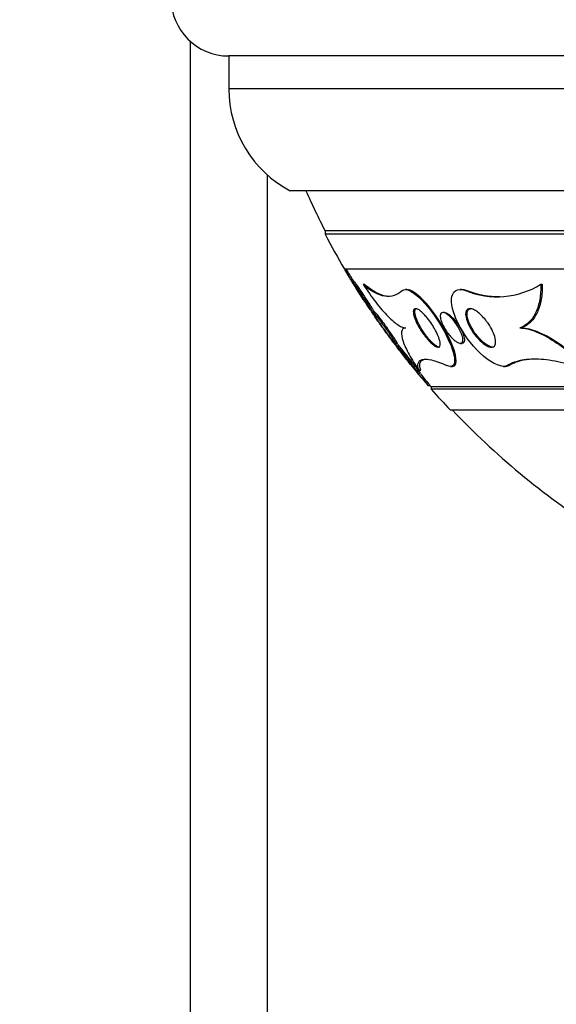
# Model space of a CAD drawing. Units: millimetres. Extents: x 0 to 835, y 0 to 1165.
# Drawn here: x 399 to 413, y 367 to 393 of the extents above; entities that cross this region are included whole.
import ezdxf
from ezdxf import colors
from ezdxf.entities.mleader import LeaderData, LeaderLine
from ezdxf.math import Vec2, Vec3

# ---------------------------------------------------------------- set-up
doc = ezdxf.new("R2010")
doc.units = ezdxf.units.MM
doc.layers.add('DV5_Défaut', color=7, linetype='Continuous')
doc.layers.add('Défaut', color=7, linetype='Continuous')

# ---------------------------------------------------------------- blocks, each defined once
blk = doc.blocks.new('_DOT')
at = {"color": 0}
blk.add_line((0, 0), (-1, 0), dxfattribs=at)
at = {"color": 0, "const_width": 0.333}
blk.add_lwpolyline([(-0.1665, 0, 1), (0.1665, 0, 1)], format="xyb", close=True, dxfattribs=at)
blk = doc.blocks.new('SE4')
at = {"layer": 'DV5_Défaut', "color": 7, "linetype": 'Continuous'}
for p, q in [((403.861, 392.184), (403.861, 346.193)), ((445.861, 391.802), (404.861, 391.802)), ((404.861, 391.802), (404.861, 390.952)), ((445.861, 390.952), (404.861, 390.952)), ((405.861, 346.193), (405.861, 388.716)), ((444.267, 388.302), (406.455, 388.302)), ((443.361, 387.263), (407.361, 387.263)), ((407.361, 387.263), (407.361, 387.177)), ((443.361, 387.177), (407.361, 387.177)), ((442.861, 386.275), (407.861, 386.275)), ((407.921, 386.255), (407.875, 386.255)), ((408.132, 385.935), (408.086, 385.935)), ((408.344, 385.881), (408.385, 385.881)), ((412.959, 385.881), (412.995, 385.881)), ((409.483, 385.749), (409.446, 385.749)), ((410.901, 385.749), (410.862, 385.749)), ((410.999, 385.722), (411.036, 385.722)), ((408.6, 385.135), (408.612, 385.135)), ((408.654, 385.155), (408.607, 385.155)), ((410.455, 385.149), (410.417, 385.149)), ((412.413, 384.749), (412.451, 384.749)), ((409.178, 384.355), (409.227, 384.355)), ((410.869, 384.349), (410.909, 384.349)), ((409.776, 383.574), (409.828, 383.574)), ((409.793, 383.652), (409.841, 383.652)), ((410.611, 383.749), (410.655, 383.749)), ((411.985, 383.749), (412.029, 383.749)), ((412.096, 383.776), (412.137, 383.776)), ((410.029, 383.255), (410.081, 383.255)), ((440.611, 383.224), (410.111, 383.224)), ((410.111, 383.224), (410.111, 383.164)), ((440.611, 383.164), (410.111, 383.164)), ((440.111, 382.615), (410.611, 382.615))]:
    blk.add_line(p, q, dxfattribs=at)
for centre, radius, start, end in [((404.861, 393.302), 1.5, 180, 270), ((407.861, 390.952), 3, 180, 242.0471), ((425.361, 396.563), 20.26, 204.0612, 207.3231), ((425.361, 396.563), 20.3, 207.5386, 210.4503), ((425.361, 396.563), 20.3, 210.5291, 213.1691), ((411.825, 387.706), 2.149, 247.4171, 301.849), ((411.857, 387.757), 2.195, 248.0292, 271.2093), ((448.432, 415.58), 50.194, 218.907, 220.0904), ((425.361, 396.563), 20.3, 218.0422, 220.9481), ((448.175, 415.43), 49.861, 219.7337, 220.1876), ((425.361, 396.563), 20.26, 221.045, 221.1753), ((425.361, 396.563), 20.3, 221.3028, 223.3978), ((425.361, 396.563), 20.26, 223.5037, 237.0909)]:
    blk.add_arc(centre, radius, start, end, dxfattribs=at)
for points, knots in [([(407.957, 386.118), (407.938, 386.149), (407.92, 386.177), (407.907, 386.199), (407.893, 386.221), (407.883, 386.238), (407.878, 386.247), (407.874, 386.252), (407.873, 386.255), (407.873, 386.255)], [0, 0, 0, 0, 0.386552, 0.386552, 0.386552, 0.77605, 0.77605, 0.77605, 1, 1, 1, 1]), ([(408.116, 385.936), (408.111, 385.943), (408.106, 385.951), (408.101, 385.959), (408.07, 386.01), (408.039, 386.06), (408.012, 386.104), (407.991, 386.137), (407.972, 386.167), (407.957, 386.192), (407.942, 386.216), (407.931, 386.235), (407.925, 386.245), (407.921, 386.251), (407.919, 386.255), (407.919, 386.255)], [0, 0, 0, 0, 0.047289, 0.047289, 0.047289, 0.364307, 0.364307, 0.364307, 0.606435, 0.606435, 0.606435, 0.850644, 0.850644, 0.850644, 1, 1, 1, 1]), ([(408.37, 385.455), (408.37, 385.455), (408.367, 385.46), (408.361, 385.469), (408.355, 385.479), (408.345, 385.494), (408.333, 385.513), (408.32, 385.533), (408.305, 385.558), (408.287, 385.586), (408.267, 385.618), (408.245, 385.654), (408.221, 385.691), (408.195, 385.734), (408.166, 385.78), (408.137, 385.826), (408.105, 385.878), (408.073, 385.93), (408.042, 385.979), (408.012, 386.029), (407.982, 386.077), (407.957, 386.118)], [0, 0, 0, 0, 0.104451, 0.104451, 0.104451, 0.217657, 0.217657, 0.217657, 0.340067, 0.340067, 0.340067, 0.47977, 0.47977, 0.47977, 0.640972, 0.640972, 0.640972, 0.820314, 0.820314, 0.820314, 1, 1, 1, 1]), ([(408.306, 385.615), (408.27, 385.671), (408.233, 385.726), (408.201, 385.774), (408.177, 385.809), (408.155, 385.841), (408.136, 385.867), (408.118, 385.893), (408.103, 385.914), (408.093, 385.925), (408.086, 385.934), (408.082, 385.937), (408.082, 385.933), (408.083, 385.93), (408.087, 385.92), (408.095, 385.906), (408.102, 385.892), (408.113, 385.873), (408.126, 385.851), (408.14, 385.826), (408.157, 385.798), (408.176, 385.767), (408.197, 385.732), (408.221, 385.693), (408.246, 385.653), (408.275, 385.608), (408.306, 385.56), (408.336, 385.513), (408.37, 385.461), (408.404, 385.409), (408.437, 385.361), (408.469, 385.313), (408.501, 385.267), (408.527, 385.23), (408.545, 385.204), (408.562, 385.181), (408.575, 385.165), (408.587, 385.148), (408.596, 385.138), (408.6, 385.136), (408.603, 385.134), (408.602, 385.138), (408.598, 385.147), (408.594, 385.156), (408.586, 385.17), (408.575, 385.188), (408.564, 385.208), (408.55, 385.231), (408.534, 385.257), (408.516, 385.287), (408.495, 385.321), (408.473, 385.356), (408.447, 385.397), (408.419, 385.441), (408.391, 385.485), (408.363, 385.528), (408.334, 385.572), (408.306, 385.615)], [0, 0, 0, 0, 0.074681, 0.074681, 0.074681, 0.129382, 0.129382, 0.129382, 0.184631, 0.184631, 0.184631, 0.231715, 0.231715, 0.231715, 0.27352, 0.27352, 0.27352, 0.315337, 0.315337, 0.315337, 0.361144, 0.361144, 0.361144, 0.413836, 0.413836, 0.413836, 0.474905, 0.474905, 0.474905, 0.542889, 0.542889, 0.542889, 0.611733, 0.611733, 0.611733, 0.660758, 0.660758, 0.660758, 0.710204, 0.710204, 0.710204, 0.753464, 0.753464, 0.753464, 0.794249, 0.794249, 0.794249, 0.837393, 0.837393, 0.837393, 0.886418, 0.886418, 0.886418, 0.943636, 0.943636, 0.943636, 1, 1, 1, 1]), ([(408.526, 385.347), (408.493, 385.4), (408.456, 385.458), (408.419, 385.514), (408.386, 385.565), (408.353, 385.616), (408.321, 385.665), (408.287, 385.716), (408.254, 385.765), (408.225, 385.806), (408.204, 385.837), (408.185, 385.865), (408.169, 385.887), (408.153, 385.908), (408.141, 385.924), (408.135, 385.931), (408.132, 385.934), (408.13, 385.935), (408.129, 385.935)], [0, 0, 0, 0, 0.222285, 0.222285, 0.222285, 0.418764, 0.418764, 0.418764, 0.625887, 0.625887, 0.625887, 0.78048, 0.78048, 0.78048, 0.936514, 0.936514, 0.936514, 1, 1, 1, 1]), ([(409.367, 385.722), (409.3, 385.66), (409.229, 385.616), (409.076, 385.565), (408.995, 385.558), (408.736, 385.595), (408.549, 385.696), (408.344, 385.881)], [0, 0, 0, 0, 0.25, 0.25, 0.5, 0.5, 1, 1, 1, 1]), ([(408.344, 385.881), (408.452, 385.715), (408.562, 385.56), (408.784, 385.275), (408.89, 385.152), (409.091, 384.948), (409.181, 384.873), (409.34, 384.772), (409.405, 384.749), (409.458, 384.749)], [0, 0, 0, 0, 0.25, 0.25, 0.5, 0.5, 0.75, 0.75, 1, 1, 1, 1]), ([(409.029, 385.564), (409.003, 385.564), (408.976, 385.566), (408.777, 385.595), (408.591, 385.695), (408.385, 385.881)], [0, 0, 0, 0, 0.136814, 0.136814, 1, 1, 1, 1]), ([(412.959, 385.881), (412.961, 385.74), (412.951, 385.609), (412.909, 385.367), (412.876, 385.255), (412.785, 385.058), (412.728, 384.974), (412.589, 384.837), (412.507, 384.783), (412.413, 384.749)], [0, 0, 0, 0, 0.25, 0.25, 0.5, 0.5, 0.75, 0.75, 1, 1, 1, 1]), ([(412.995, 385.881), (412.997, 385.74), (412.988, 385.609), (412.946, 385.367), (412.913, 385.255), (412.822, 385.058), (412.766, 384.974), (412.627, 384.837), (412.545, 384.783), (412.451, 384.749)], [0, 0, 0, 0, 0.25, 0.25, 0.5, 0.5, 0.75, 0.75, 1, 1, 1, 1]), ([(409.367, 385.722), (409.445, 385.794), (409.649, 385.698), (410.09, 385.243), (410.299, 384.934), (410.594, 384.394), (410.69, 384.147), (410.74, 383.801), (410.684, 383.698), (410.515, 383.776)], [0, 0, 0, 0, 0.25, 0.25, 0.5, 0.5, 0.75, 0.75, 1, 1, 1, 1]), ([(410.659, 383.75), (410.748, 383.751), (410.775, 383.843), (410.731, 384.148), (410.632, 384.397), (410.339, 384.933), (410.129, 385.242), (409.74, 385.643), (409.582, 385.74), (409.482, 385.745)], [0, 0, 0, 0, 0.216562, 0.216562, 0.50057, 0.50057, 0.784577, 0.784577, 1, 1, 1, 1]), ([(412.096, 383.776), (411.975, 383.702), (411.717, 383.804), (411.23, 384.222), (411.013, 384.504), (410.715, 385.04), (410.628, 385.307), (410.652, 385.693), (410.783, 385.799), (410.999, 385.722)], [0, 0, 0, 0, 0.25, 0.25, 0.5, 0.5, 0.75, 0.75, 1, 1, 1, 1]), ([(410.897, 385.749), (410.909, 385.749), (410.921, 385.748), (410.934, 385.747), (410.965, 385.743), (411, 385.735), (411.036, 385.722)], [0, 0, 0, 0, 0.285242, 0.285242, 0.285242, 1, 1, 1, 1]), ([(408.642, 385.155), (408.636, 385.166), (408.627, 385.182), (408.615, 385.202), (408.603, 385.223), (408.587, 385.249), (408.57, 385.277), (408.556, 385.299), (408.542, 385.323), (408.526, 385.347)], [0, 0, 0, 0, 0.340646, 0.340646, 0.340646, 0.712303, 0.712303, 0.712303, 1, 1, 1, 1]), ([(408.632, 385.067), (408.615, 385.091), (408.6, 385.111), (408.59, 385.126), (408.579, 385.141), (408.572, 385.151), (408.57, 385.154), (408.57, 385.154), (408.57, 385.155), (408.57, 385.155)], [0, 0, 0, 0, 0.448419, 0.448419, 0.448419, 0.900201, 0.900201, 0.900201, 1, 1, 1, 1]), ([(408.682, 385.071), (408.663, 385.095), (408.646, 385.115), (408.633, 385.13), (408.62, 385.144), (408.611, 385.153), (408.607, 385.155), (408.604, 385.156), (408.604, 385.151), (408.609, 385.141), (408.613, 385.132), (408.621, 385.118), (408.631, 385.1), (408.642, 385.081), (408.657, 385.058), (408.673, 385.033), (408.692, 385.004), (408.714, 384.971), (408.737, 384.937), (408.764, 384.896), (408.794, 384.853), (408.824, 384.81), (408.86, 384.76), (408.897, 384.708), (408.933, 384.659), (408.972, 384.606), (409.011, 384.554), (409.047, 384.508), (409.073, 384.474), (409.099, 384.442), (409.12, 384.417), (409.137, 384.396), (409.152, 384.379), (409.162, 384.369), (409.173, 384.358), (409.18, 384.353), (409.181, 384.355), (409.182, 384.357), (409.179, 384.365), (409.172, 384.377), (409.166, 384.389), (409.156, 384.405), (409.144, 384.425), (409.131, 384.446), (409.114, 384.472), (409.096, 384.499), (409.074, 384.531), (409.05, 384.567), (409.024, 384.603), (408.994, 384.647), (408.961, 384.693), (408.929, 384.739), (408.891, 384.791), (408.852, 384.845), (408.816, 384.895), (408.777, 384.947), (408.74, 384.997), (408.707, 385.038), (408.698, 385.05), (408.69, 385.061), (408.682, 385.071)], [0, 0, 0, 0, 0.046466, 0.046466, 0.046466, 0.093337, 0.093337, 0.093337, 0.135234, 0.135234, 0.135234, 0.174481, 0.174481, 0.174481, 0.216091, 0.216091, 0.216091, 0.263848, 0.263848, 0.263848, 0.32058, 0.32058, 0.32058, 0.387129, 0.387129, 0.387129, 0.459818, 0.459818, 0.459818, 0.515, 0.515, 0.515, 0.560487, 0.560487, 0.560487, 0.606367, 0.606367, 0.606367, 0.646512, 0.646512, 0.646512, 0.685477, 0.685477, 0.685477, 0.72821, 0.72821, 0.72821, 0.77837, 0.77837, 0.77837, 0.838398, 0.838398, 0.838398, 0.907782, 0.907782, 0.907782, 0.980423, 0.980423, 0.980423, 1, 1, 1, 1]), ([(408.919, 384.82), (408.879, 384.874), (408.84, 384.928), (408.803, 384.976), (408.775, 385.013), (408.748, 385.048), (408.725, 385.077), (408.706, 385.1), (408.69, 385.12), (408.677, 385.134), (408.665, 385.147), (408.657, 385.155), (408.654, 385.155)], [0, 0, 0, 0, 0.324558, 0.324558, 0.324558, 0.5795, 0.5795, 0.5795, 0.789528, 0.789528, 0.789528, 1, 1, 1, 1]), ([(409.981, 385.044), (410.022, 384.996), (410.063, 384.942), (410.099, 384.889), (410.136, 384.836), (410.169, 384.782), (410.199, 384.731), (410.234, 384.668), (410.264, 384.607), (410.288, 384.552), (410.315, 384.487), (410.334, 384.428), (410.343, 384.379), (410.35, 384.34), (410.35, 384.307), (410.341, 384.284), (410.335, 384.266), (410.323, 384.254), (410.305, 384.25), (410.29, 384.247), (410.271, 384.25), (410.248, 384.26), (410.225, 384.269), (410.198, 384.286), (410.169, 384.308), (410.143, 384.328), (410.114, 384.354), (410.085, 384.382), (410.056, 384.412), (410.025, 384.445), (409.996, 384.48), (409.955, 384.53), (409.914, 384.583), (409.878, 384.636), (409.833, 384.703), (409.792, 384.771), (409.759, 384.835), (409.725, 384.899), (409.698, 384.961), (409.679, 385.017), (409.658, 385.078), (409.647, 385.132), (409.648, 385.173), (409.65, 385.201), (409.657, 385.223), (409.671, 385.236), (409.683, 385.247), (409.699, 385.251), (409.72, 385.248), (409.742, 385.245), (409.768, 385.233), (409.798, 385.214), (409.824, 385.197), (409.853, 385.175), (409.882, 385.148), (409.91, 385.121), (409.94, 385.091), (409.969, 385.058), (409.973, 385.053), (409.977, 385.049), (409.981, 385.044)], [0, 0, 0, 0, 0.054569, 0.054569, 0.054569, 0.10858, 0.10858, 0.10858, 0.173926, 0.173926, 0.173926, 0.249427, 0.249427, 0.249427, 0.310132, 0.310132, 0.310132, 0.357327, 0.357327, 0.357327, 0.396583, 0.396583, 0.396583, 0.436074, 0.436074, 0.436074, 0.472169, 0.472169, 0.472169, 0.509903, 0.509903, 0.509903, 0.564511, 0.564511, 0.564511, 0.633752, 0.633752, 0.633752, 0.703777, 0.703777, 0.703777, 0.781273, 0.781273, 0.781273, 0.833753, 0.833753, 0.833753, 0.876707, 0.876707, 0.876707, 0.920046, 0.920046, 0.920046, 0.95787, 0.95787, 0.95787, 0.994927, 0.994927, 0.994927, 1, 1, 1, 1]), ([(410.335, 384.249), (410.325, 384.249), (410.315, 384.251), (410.304, 384.254), (410.282, 384.261), (410.255, 384.276), (410.225, 384.297), (410.199, 384.315), (410.171, 384.339), (410.142, 384.367), (410.113, 384.395), (410.083, 384.426), (410.055, 384.459), (410.014, 384.506), (409.974, 384.557), (409.938, 384.608), (409.893, 384.673), (409.851, 384.739), (409.817, 384.801), (409.782, 384.865), (409.752, 384.927), (409.731, 384.983), (409.706, 385.046), (409.691, 385.104), (409.688, 385.149), (409.686, 385.182), (409.69, 385.209), (409.702, 385.227), (409.712, 385.241), (409.726, 385.249), (409.746, 385.249)], [0, 0, 0, 0, 0.042588, 0.042588, 0.042588, 0.124335, 0.124335, 0.124335, 0.197013, 0.197013, 0.197013, 0.270864, 0.270864, 0.270864, 0.375649, 0.375649, 0.375649, 0.509651, 0.509651, 0.509651, 0.645424, 0.645424, 0.645424, 0.799861, 0.799861, 0.799861, 0.91105, 0.91105, 0.91105, 1, 1, 1, 1]), ([(410.696, 384.938), (410.739, 384.886), (410.778, 384.828), (410.811, 384.773), (410.84, 384.725), (410.864, 384.677), (410.884, 384.632), (410.906, 384.58), (410.923, 384.53), (410.93, 384.487), (410.936, 384.452), (410.937, 384.42), (410.931, 384.397), (410.925, 384.378), (410.916, 384.363), (410.901, 384.356), (410.888, 384.349), (410.872, 384.347), (410.852, 384.351), (410.833, 384.354), (410.81, 384.364), (410.785, 384.378), (410.762, 384.392), (410.737, 384.41), (410.713, 384.43), (410.687, 384.452), (410.661, 384.477), (410.636, 384.504), (410.607, 384.535), (410.579, 384.569), (410.553, 384.603), (410.522, 384.644), (410.493, 384.687), (410.468, 384.729), (410.437, 384.779), (410.412, 384.83), (410.392, 384.877), (410.371, 384.929), (410.356, 384.979), (410.35, 385.022), (410.345, 385.055), (410.347, 385.084), (410.354, 385.106), (410.361, 385.124), (410.372, 385.137), (410.387, 385.144), (410.403, 385.151), (410.424, 385.151), (410.449, 385.143), (410.47, 385.137), (410.494, 385.124), (410.52, 385.107), (410.543, 385.092), (410.569, 385.071), (410.593, 385.049), (410.62, 385.024), (410.646, 384.996), (410.672, 384.967), (410.68, 384.958), (410.688, 384.948), (410.696, 384.938)], [0, 0, 0, 0, 0.072615, 0.072615, 0.072615, 0.135251, 0.135251, 0.135251, 0.208691, 0.208691, 0.208691, 0.268774, 0.268774, 0.268774, 0.316667, 0.316667, 0.316667, 0.357196, 0.357196, 0.357196, 0.397934, 0.397934, 0.397934, 0.435588, 0.435588, 0.435588, 0.474944, 0.474944, 0.474944, 0.52038, 0.52038, 0.52038, 0.575301, 0.575301, 0.575301, 0.641309, 0.641309, 0.641309, 0.71535, 0.71535, 0.71535, 0.773242, 0.773242, 0.773242, 0.82015, 0.82015, 0.82015, 0.867539, 0.867539, 0.867539, 0.908056, 0.908056, 0.908056, 0.946096, 0.946096, 0.946096, 0.986945, 0.986945, 0.986945, 1, 1, 1, 1]), ([(410.452, 385.149), (410.462, 385.149), (410.474, 385.147), (410.487, 385.143), (410.508, 385.137), (410.532, 385.124), (410.557, 385.108), (410.581, 385.092), (410.606, 385.072), (410.631, 385.049), (410.658, 385.025), (410.684, 384.997), (410.709, 384.968), (410.739, 384.934), (410.767, 384.898), (410.793, 384.861), (410.808, 384.839), (410.823, 384.816), (410.838, 384.793)], [0, 0, 0, 0, 0.111164, 0.111164, 0.111164, 0.294908, 0.294908, 0.294908, 0.467244, 0.467244, 0.467244, 0.652279, 0.652279, 0.652279, 0.867716, 0.867716, 0.867716, 1, 1, 1, 1]), ([(411.551, 384.919), (411.602, 384.852), (411.646, 384.781), (411.682, 384.713), (411.716, 384.647), (411.743, 384.583), (411.761, 384.523), (411.779, 384.461), (411.788, 384.403), (411.783, 384.357), (411.78, 384.325), (411.77, 384.298), (411.754, 384.279), (411.74, 384.264), (411.72, 384.253), (411.696, 384.25), (411.672, 384.247), (411.642, 384.251), (411.61, 384.262), (411.581, 384.273), (411.548, 384.289), (411.515, 384.31), (411.482, 384.332), (411.447, 384.359), (411.414, 384.389), (411.375, 384.423), (411.338, 384.461), (411.303, 384.501), (411.261, 384.548), (411.222, 384.599), (411.188, 384.65), (411.147, 384.711), (411.111, 384.774), (411.083, 384.834), (411.051, 384.901), (411.028, 384.967), (411.016, 385.025), (411.006, 385.073), (411.004, 385.118), (411.011, 385.154), (411.016, 385.184), (411.028, 385.208), (411.047, 385.225), (411.065, 385.241), (411.091, 385.25), (411.122, 385.249), (411.149, 385.248), (411.18, 385.239), (411.214, 385.224), (411.245, 385.21), (411.278, 385.189), (411.311, 385.165), (411.346, 385.139), (411.382, 385.108), (411.416, 385.075), (411.455, 385.037), (411.492, 384.994), (411.527, 384.951), (411.535, 384.94), (411.543, 384.93), (411.551, 384.919)], [0, 0, 0, 0, 0.072818, 0.072818, 0.072818, 0.142147, 0.142147, 0.142147, 0.215374, 0.215374, 0.215374, 0.264908, 0.264908, 0.264908, 0.306963, 0.306963, 0.306963, 0.349263, 0.349263, 0.349263, 0.387907, 0.387907, 0.387907, 0.42761, 0.42761, 0.42761, 0.472776, 0.472776, 0.472776, 0.526734, 0.526734, 0.526734, 0.591113, 0.591113, 0.591113, 0.663368, 0.663368, 0.663368, 0.722403, 0.722403, 0.722403, 0.770668, 0.770668, 0.770668, 0.819416, 0.819416, 0.819416, 0.861187, 0.861187, 0.861187, 0.900123, 0.900123, 0.900123, 0.941411, 0.941411, 0.941411, 0.988851, 0.988851, 0.988851, 1, 1, 1, 1]), ([(411.719, 384.249), (411.699, 384.249), (411.677, 384.253), (411.653, 384.261), (411.624, 384.271), (411.591, 384.287), (411.559, 384.308), (411.525, 384.329), (411.49, 384.356), (411.457, 384.385), (411.419, 384.418), (411.381, 384.456), (411.347, 384.495), (411.305, 384.542), (411.266, 384.593), (411.231, 384.643), (411.19, 384.704), (411.154, 384.766), (411.125, 384.826), (411.092, 384.893), (411.068, 384.959), (411.055, 385.018), (411.045, 385.067), (411.042, 385.113), (411.048, 385.15), (411.053, 385.18), (411.064, 385.205), (411.082, 385.223), (411.099, 385.239), (411.124, 385.249), (411.153, 385.249)], [0, 0, 0, 0, 0.063218, 0.063218, 0.063218, 0.140518, 0.140518, 0.140518, 0.21954, 0.21954, 0.21954, 0.309223, 0.309223, 0.309223, 0.416336, 0.416336, 0.416336, 0.544379, 0.544379, 0.544379, 0.688717, 0.688717, 0.688717, 0.807978, 0.807978, 0.807978, 0.905251, 0.905251, 0.905251, 1, 1, 1, 1]), ([(409.142, 384.355), (409.142, 384.355), (409.142, 384.355), (409.142, 384.355), (409.141, 384.355), (409.137, 384.361), (409.13, 384.372), (409.122, 384.382), (409.111, 384.397), (409.098, 384.416), (409.083, 384.436), (409.065, 384.461), (409.046, 384.488), (409.023, 384.519), (408.997, 384.555), (408.97, 384.592), (408.938, 384.636), (408.905, 384.683), (408.871, 384.73), (408.833, 384.783), (408.794, 384.838), (408.758, 384.889), (408.72, 384.941), (408.685, 384.992), (408.654, 385.035), (408.646, 385.046), (408.639, 385.057), (408.632, 385.067)], [0, 0, 0, 0, 0.005579, 0.005579, 0.005579, 0.104568, 0.104568, 0.104568, 0.203241, 0.203241, 0.203241, 0.313128, 0.313128, 0.313128, 0.442848, 0.442848, 0.442848, 0.597509, 0.597509, 0.597509, 0.773642, 0.773642, 0.773642, 0.953314, 0.953314, 0.953314, 1, 1, 1, 1]), ([(409.229, 384.355), (409.23, 384.355), (409.231, 384.355), (409.231, 384.356), (409.231, 384.36), (409.227, 384.368), (409.22, 384.381), (409.213, 384.394), (409.202, 384.412), (409.189, 384.432), (409.175, 384.454), (409.157, 384.481), (409.138, 384.509), (409.116, 384.543), (409.09, 384.579), (409.064, 384.617), (409.033, 384.662), (408.999, 384.709), (408.966, 384.756), (408.95, 384.777), (408.934, 384.799), (408.919, 384.82)], [0, 0, 0, 0, 0.045749, 0.045749, 0.045749, 0.18966, 0.18966, 0.18966, 0.331692, 0.331692, 0.331692, 0.489151, 0.489151, 0.489151, 0.674957, 0.674957, 0.674957, 0.897268, 0.897268, 0.897268, 1, 1, 1, 1]), ([(409.458, 384.749), (409.391, 384.749), (409.354, 384.711), (409.333, 384.589), (409.348, 384.502), (409.417, 384.3), (409.47, 384.185), (409.609, 383.932), (409.695, 383.795), (409.793, 383.652)], [0, 0, 0, 0, 0.25, 0.25, 0.5, 0.5, 0.75, 0.75, 1, 1, 1, 1]), ([(410.838, 384.793), (410.872, 384.738), (410.901, 384.683), (410.923, 384.631), (410.946, 384.579), (410.962, 384.529), (410.969, 384.487), (410.976, 384.452), (410.976, 384.42), (410.97, 384.397), (410.965, 384.378), (410.955, 384.363), (410.94, 384.356), (410.932, 384.351), (410.922, 384.349), (410.911, 384.349)], [0, 0, 0, 0, 0.257157, 0.257157, 0.257157, 0.518426, 0.518426, 0.518426, 0.73357, 0.73357, 0.73357, 0.904862, 0.904862, 0.904862, 1, 1, 1, 1]), ([(412.413, 384.749), (412.538, 384.746), (412.685, 384.711), (412.992, 384.589), (413.155, 384.501), (413.475, 384.294), (413.634, 384.173), (413.937, 383.917), (414.084, 383.779), (414.224, 383.637)], [0, 0, 0, 0, 0.25, 0.25, 0.5, 0.5, 0.75, 0.75, 1, 1, 1, 1]), ([(412.451, 384.749), (412.576, 384.746), (412.723, 384.711), (413.031, 384.589), (413.193, 384.501), (413.514, 384.294), (413.673, 384.173), (413.977, 383.917), (414.124, 383.779), (414.264, 383.637)], [0, 0, 0, 0, 0.25, 0.25, 0.5, 0.5, 0.75, 0.75, 1, 1, 1, 1]), ([(409.421, 384.048), (409.379, 384.1), (409.338, 384.152), (409.3, 384.198), (409.27, 384.235), (409.241, 384.269), (409.218, 384.297), (409.198, 384.32), (409.181, 384.339), (409.169, 384.353), (409.157, 384.366), (409.149, 384.374), (409.146, 384.374), (409.144, 384.375), (409.146, 384.37), (409.152, 384.36), (409.158, 384.35), (409.167, 384.336), (409.179, 384.319), (409.192, 384.301), (409.208, 384.278), (409.226, 384.254), (409.252, 384.218), (409.283, 384.177), (409.315, 384.135), (409.347, 384.093), (409.382, 384.048), (409.417, 384.003), (409.459, 383.95), (409.503, 383.895), (409.544, 383.844), (409.588, 383.79), (409.632, 383.737), (409.67, 383.693), (409.694, 383.664), (409.717, 383.638), (409.735, 383.618), (409.75, 383.602), (409.762, 383.589), (409.77, 383.582), (409.778, 383.574), (409.781, 383.573), (409.78, 383.577), (409.778, 383.581), (409.773, 383.589), (409.765, 383.602), (409.756, 383.614), (409.744, 383.631), (409.73, 383.651), (409.714, 383.673), (409.694, 383.698), (409.673, 383.726), (409.642, 383.767), (409.606, 383.813), (409.569, 383.86), (409.532, 383.907), (409.493, 383.957), (409.455, 384.005), (409.443, 384.019), (409.432, 384.034), (409.421, 384.048)], [0, 0, 0, 0, 0.071239, 0.071239, 0.071239, 0.127408, 0.127408, 0.127408, 0.172687, 0.172687, 0.172687, 0.21843, 0.21843, 0.21843, 0.257616, 0.257616, 0.257616, 0.294876, 0.294876, 0.294876, 0.335503, 0.335503, 0.335503, 0.39437, 0.39437, 0.39437, 0.453949, 0.453949, 0.453949, 0.525711, 0.525711, 0.525711, 0.602301, 0.602301, 0.602301, 0.652078, 0.652078, 0.652078, 0.693327, 0.693327, 0.693327, 0.734889, 0.734889, 0.734889, 0.771919, 0.771919, 0.771919, 0.809424, 0.809424, 0.809424, 0.852256, 0.852256, 0.852256, 0.916346, 0.916346, 0.916346, 0.981192, 0.981192, 0.981192, 1, 1, 1, 1]), ([(409.509, 384.001), (409.467, 384.053), (409.424, 384.106), (409.385, 384.155), (409.351, 384.197), (409.318, 384.237), (409.29, 384.271), (409.267, 384.298), (409.247, 384.321), (409.231, 384.339), (409.224, 384.347), (409.219, 384.353), (409.214, 384.358)], [0, 0, 0, 0, 0.354492, 0.354492, 0.354492, 0.658263, 0.658263, 0.658263, 0.898727, 0.898727, 0.898727, 1, 1, 1, 1]), ([(409.831, 383.575), (409.832, 383.575), (409.832, 383.576), (409.83, 383.58), (409.827, 383.585), (409.821, 383.595), (409.811, 383.609), (409.801, 383.623), (409.788, 383.642), (409.773, 383.662), (409.751, 383.692), (409.724, 383.727), (409.695, 383.764), (409.66, 383.81), (409.62, 383.861), (409.58, 383.912), (409.556, 383.941), (409.533, 383.971), (409.509, 384.001)], [0, 0, 0, 0, 0.085515, 0.085515, 0.085515, 0.226619, 0.226619, 0.226619, 0.373577, 0.373577, 0.373577, 0.583615, 0.583615, 0.583615, 0.847968, 0.847968, 0.847968, 1, 1, 1, 1]), ([(409.793, 383.652), (409.768, 383.723), (409.761, 383.783), (409.788, 383.878), (409.822, 383.913), (409.937, 383.945), (410.017, 383.943), (410.228, 383.894), (410.361, 383.847), (410.515, 383.776)], [0, 0, 0, 0, 0.25, 0.25, 0.5, 0.5, 0.75, 0.75, 1, 1, 1, 1]), ([(409.841, 383.652), (409.815, 383.722), (409.807, 383.783), (409.833, 383.878), (409.866, 383.913), (409.947, 383.936), (409.975, 383.939), (410.007, 383.939)], [0, 0, 0, 0, 0.413157, 0.413157, 0.826314, 0.826314, 1, 1, 1, 1]), ([(414.224, 383.637), (413.992, 383.72), (413.77, 383.787), (413.348, 383.887), (413.146, 383.92), (412.781, 383.945), (412.617, 383.937), (412.326, 383.885), (412.2, 383.839), (412.096, 383.776)], [0, 0, 0, 0, 0.25, 0.25, 0.5, 0.5, 0.75, 0.75, 1, 1, 1, 1]), ([(412.835, 383.938), (412.718, 383.938), (412.61, 383.929), (412.365, 383.884), (412.239, 383.838), (412.137, 383.776)], [0, 0, 0, 0, 0.406303, 0.406303, 1, 1, 1, 1]), ([(412.137, 383.776), (412.109, 383.759), (412.075, 383.75), (412.036, 383.749), (412.034, 383.749), (412.032, 383.749), (412.03, 383.749)], [0, 0, 0, 0, 0.949733, 0.949733, 0.949733, 1, 1, 1, 1])]:
    blk.add_open_spline(points, degree=3, knots=knots, dxfattribs=at)

msp = doc.modelspace()

# ---------------------------------------------------------------- block references
at = {"layer": 'Défaut'}
msp.add_blockref('SE4', (0, 0), dxfattribs=at)

# ---------------------------------------------------------------- leaders
at = {"layer": 'Défaut', "color": 7, "linetype": 'Continuous'}
ml = msp.add_multileader_mtext('Standard', dxfattribs=at)
ml.set_content('{\\pxsm0.9;\\fSolid Edge ISO|b1||i0||c0|p34;\\W1.;01/02/2018\\P}', color=256)
ml.set_leader_properties()
ml.set_arrow_properties(name='DOT')
ml.build(insert=Vec2(0, 0))
ml.multileader.update_dxf_attribs({"leader_type": 0, "dogleg_length": 0, "arrow_head_size": 12})
ctx = ml.context
ctx.base_point, ctx.char_height, ctx.arrow_head_size, ctx.landing_gap_size = Vec3(747.016, 1157.46), 12, 12, 4.2
notes = []
notes.append((ctx, [(0, (0, 0, 0), (0, 0), (1, 0), 1, [])]))
ctx.mtext.insert = Vec3(749.016, 1163.58)
for ctx, leaders in notes:
    for number, flags, end, landing, length, lines in leaders:
        leader = LeaderData()
        leader.index, (leader.has_last_leader_line, leader.has_dogleg_vector, leader.attachment_direction) = number, flags
        leader.last_leader_point, leader.dogleg_vector, leader.dogleg_length = Vec3(end), Vec3(landing), length
        for number, points, colour, breaks in lines:
            line = LeaderLine()
            line.index, line.vertices, line.color, line.breaks = number, Vec3.list(points), colors.encode_raw_color(colour), breaks
            leader.lines.append(line)
        ctx.leaders.append(leader)

doc.saveas('drawing.dxf')
